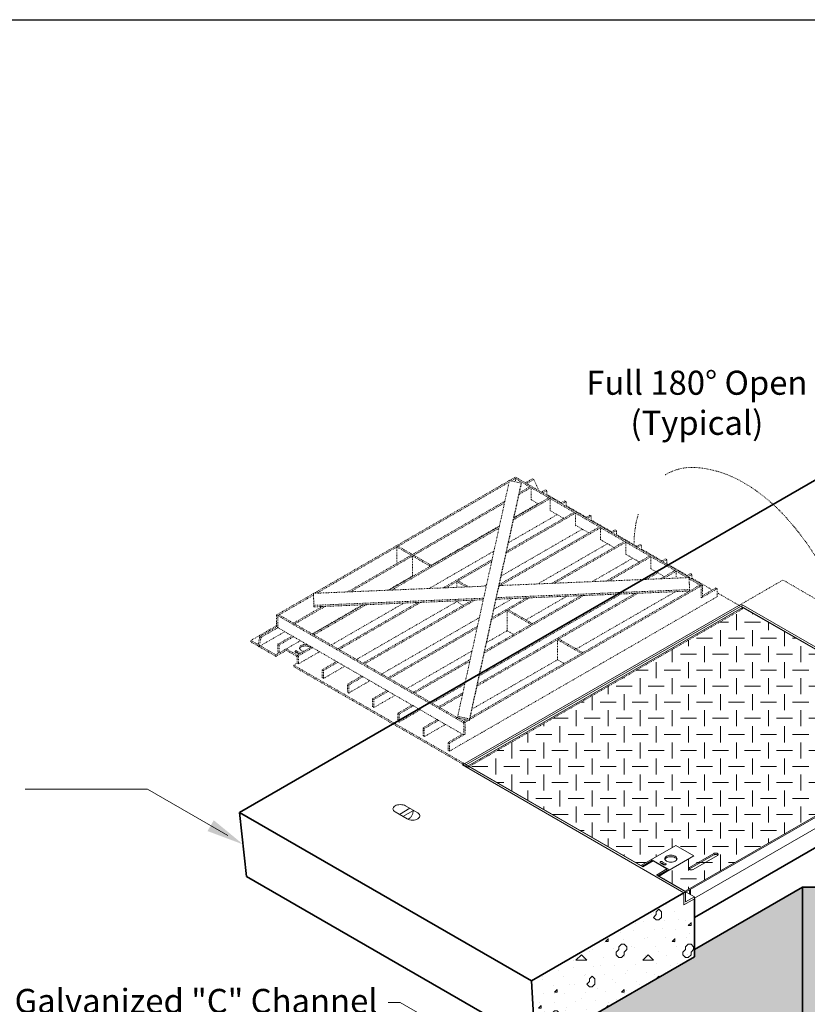
# Model space of a CAD drawing. Units: inches. Extents: x -204 to 664, y -26 to 502.
# Drawn here: x -116 to -18, y 379 to 502 of the extents above; entities that cross this region are included whole.
import ezdxf

# ---------------------------------------------------------------- set-up
doc = ezdxf.new("R2010")
doc.units = ezdxf.units.IN
doc.header["$LTSCALE"] = 0.5
doc.header["$MEASUREMENT"] = 0
doc.linetypes.add('HIDDEN2', pattern=[0.1875, 0.125, -0.0625])
for name, color, linetype, lineweight in [('Arrow', 7, 'Continuous', 9), ('Concrete-Hatching', 8, 'Continuous', 13), ('Concrete-Thick', 1, 'Continuous', 35), ('Covers-Hatching', 140, 'Continuous', 13), ('Covers-Hidden', 132, 'HIDDEN2', 15), ('Covers-Lt', 156, 'Continuous', 15), ('Dimensions-Text', 7, 'Continuous', 15), ('Embeds-Lt', 143, 'Continuous', 15)]:
    doc.layers.add(name, color=color, linetype=linetype, lineweight=lineweight)
doc.styles.add('OLDCASTLE', font='simplex.shx')

# ---------------------------------------------------------------- blocks, each defined once
blk = doc.blocks.new('CB')
at = {"layer": 'Defpoints'}
blk.add_lwpolyline([(4.25, -0.5391), (-4.25, -0.5391), (-4.25, 10.4609), (4.25, 10.4609)], close=True, dxfattribs=at)
blk = doc.blocks.new('ISOBURKE')
for p, q in [((0.11, -0.81), (-1.41, 0.06)), ((-0.87, -0.25), (0.43, 0.5)), ((-0.43, -0.5), (0.87, 0.25)), ((-0.11, 0.81), (1.41, -0.06))]:
    blk.add_line(p, q)
at = {"flags": 128}
for points in [[(-0.76, 0.97, 0.058752), (-1.13, 0.92, 0.072341), (-1.41, 0.81, 0.106617), (-1.62, 0.62, 0.156851), (-1.68, 0.44, 0.156851), (-1.62, 0.25, 0.106617), (-1.41, 0.06, 0.072341)], [(-0.11, 0.81, 0.072341), (-0.39, 0.92, 0.058752), (-0.76, 0.97, 0.058752)], [(0.11, -0.81, 0.072341), (0.39, -0.92, 0.058752), (0.76, -0.97, 0.058752), (1.13, -0.92, 0.072341), (1.41, -0.81, 0.106617), (1.62, -0.62, 0.156851), (1.68, -0.44, 0.156851), (1.62, -0.25, 0.106617), (1.41, -0.06, 0.072341)]]:
    blk.add_lwpolyline(points, format="xyb", dxfattribs=at)
blk.add_lwpolyline([(0.22, -0.87, 0.070127), (0.45, -0.69, 0.058752), (0.68, -0.39, 0.058752), (0.82, -0.05, 0.072341), (0.87, 0.25, 0.106617)], format="xyb")
blk = doc.blocks.new('*X6')
at = {"color": 0}
for p, q in [((133.57, 321.03), (133.57, 321.03)), ((131.64, 319.87), (131.64, 319.87)), ((129.71, 318.72), (129.71, 318.72)), ((130, 318.33), (130.33, 318.67)), ((130, 318.33), (130.33, 318)), ((130.01, 318.9), (130.01, 318.9)), ((130.33, 319), (130.67, 319.33)), ((130.33, 318.67), (130.33, 319)), ((130.67, 319.33), (131, 319)), ((130.67, 318), (131, 318.33)), ((131, 318.33), (131, 319)), ((132.61, 319), (132.61, 319)), ((135.01, 319.28), (135.01, 319.28)), ((127.78, 317.56), (127.78, 317.56)), ((128.77, 317.79), (128.77, 317.79)), ((130.33, 318), (130.67, 318)), ((131.15, 316.96), (131.15, 316.96)), ((131.37, 317.89), (131.37, 317.89)), ((133.08, 318.12), (133.08, 318.12)), ((133.97, 317.99), (133.97, 317.99)), ((134.33, 317.33), (134.67, 317.66)), ((134.33, 317.33), (134.67, 317.33)), ((134.67, 317.33), (134.67, 317.67)), ((125.85, 316.4), (125.85, 316.4)), ((127.53, 316.67), (127.53, 316.67)), ((129.22, 315.8), (129.22, 315.8)), ((130.13, 316.77), (130.13, 316.77)), ((131.49, 315.76), (131.49, 315.76)), ((132.73, 316.87), (132.73, 316.87)), ((134.09, 315.86), (134.09, 315.86)), ((134.52, 316.37), (134.52, 316.37)), ((123.69, 315.46), (123.69, 315.46)), ((123.92, 315.24), (123.92, 315.24)), ((124, 315.33), (124.33, 315.66)), ((124, 315.33), (124.33, 315.33)), ((124.33, 315.33), (124.33, 315.67)), ((125.67, 314.67), (126, 315)), ((125.67, 314.33), (125.67, 314.67)), ((126, 315), (126.33, 315)), ((126.29, 315.56), (126.29, 315.56)), ((126.33, 315), (126.67, 314.67)), ((126.67, 314.33), (126.67, 314.67)), ((127.29, 314.65), (127.29, 314.65)), ((127.65, 314.54), (127.65, 314.54)), ((128.89, 315.66), (128.89, 315.66)), ((130.25, 314.64), (130.25, 314.64)), ((132.33, 315.33), (132.67, 315.66)), ((132.33, 315.33), (132.67, 315.33)), ((132.59, 315.21), (132.59, 315.21)), ((132.67, 315.33), (132.67, 315.67)), ((132.86, 314.74), (132.86, 314.74)), ((134, 314.67), (134.33, 315)), ((134, 314.33), (134, 314.67)), ((134.33, 315), (134.67, 315)), ((134.67, 315), (135, 314.67)), ((135, 314.33), (135, 314.67)), ((120.33, 313), (121, 313.67)), ((121, 313.67), (121.67, 313)), ((121.21, 313.23), (121.21, 313.23)), ((122, 314.08), (122, 314.08)), ((122.45, 314.34), (122.45, 314.34)), ((123.81, 313.33), (123.81, 313.33)), ((125.05, 314.44), (125.05, 314.44)), ((125.33, 314), (125.67, 314.33)), ((125.33, 313.67), (125.33, 314)), ((125.33, 313.67), (125.67, 313.33)), ((125.36, 313.49), (125.36, 313.49)), ((125.67, 313.33), (126, 313.33)), ((126, 313.33), (126.33, 313.67)), ((126.33, 314), (126.67, 314.33)), ((126.33, 313.67), (126.33, 314)), ((126.33, 313.67), (126.33, 314)), ((126.41, 313.43), (126.41, 313.43)), ((128.67, 313), (129.33, 313.67)), ((129.02, 313.53), (129.02, 313.53)), ((129.33, 313.67), (130, 313)), ((130.66, 314.05), (130.66, 314.05)), ((131.62, 313.63), (131.62, 313.63)), ((133.67, 314), (134, 314.33)), ((133.67, 313.67), (133.67, 314)), ((133.67, 313.67), (134, 313.33)), ((134, 313.33), (134.33, 313.33)), ((134.03, 313.46), (134.03, 313.46)), ((134.22, 313.72), (134.22, 313.72)), ((134.33, 313.33), (134.67, 313.67)), ((134.67, 314), (135, 314.33)), ((134.67, 313.67), (134.67, 314)), ((134.67, 313.67), (134.67, 314)), ((119.97, 312.11), (119.97, 312.11)), ((120.07, 312.92), (120.07, 312.92)), ((120.33, 313), (121.67, 313)), ((122.57, 312.21), (122.57, 312.21)), ((123.44, 312.33), (123.44, 312.33)), ((125.18, 312.31), (125.18, 312.31)), ((127.78, 312.41), (127.78, 312.41)), ((128.67, 313), (130, 313)), ((128.73, 312.89), (128.73, 312.89)), ((130.38, 312.51), (130.38, 312.51)), ((132.1, 312.3), (132.1, 312.3)), ((132.98, 312.61), (132.98, 312.61)), ((116.13, 310.9), (116.13, 310.9)), ((118.14, 311.76), (118.14, 311.76)), ((118.73, 311), (118.73, 311)), ((121.34, 311.1), (121.34, 311.1)), ((121.51, 311.17), (121.51, 311.17)), ((122, 310.67), (122.33, 311)), ((122.33, 311), (122.67, 310.67)), ((123.94, 311.2), (123.94, 311.2)), ((126.54, 311.3), (126.54, 311.3)), ((126.81, 311.74), (126.81, 311.74)), ((129.14, 311.39), (129.14, 311.39)), ((130.18, 311.14), (130.18, 311.14)), ((130.33, 310.67), (130.67, 311)), ((130.67, 311), (130.76, 310.9)), ((131.74, 311.49), (131.74, 311.49)), ((114.89, 309.78), (114.89, 309.78)), ((116.21, 310.6), (116.21, 310.6)), ((117.5, 309.88), (117.5, 309.88)), ((119.58, 310.01), (119.58, 310.01)), ((120.1, 309.98), (120.1, 309.98)), ((121.67, 310), (122, 310.33)), ((121.67, 310), (122, 309.67)), ((122, 310.33), (122, 310.67)), ((122, 309.67), (122.33, 309.67)), ((122.33, 309.67), (122.67, 310)), ((122.67, 310), (122.67, 310.67)), ((122.7, 310.08), (122.7, 310.08)), ((124.88, 310.58), (124.88, 310.58)), ((125.3, 310.18), (125.3, 310.18)), ((127.9, 310.28), (127.9, 310.28)), ((128.25, 309.98), (128.25, 309.98)), ((130.33, 310.65), (130.33, 310.67)), ((116.26, 308.77), (116.26, 308.77)), ((117.65, 308.85), (117.65, 308.85)), ((117.67, 309), (118, 309.33)), ((117.67, 309), (118, 309)), ((118, 309), (118, 309.33)), ((118.86, 308.87), (118.86, 308.87)), ((121.46, 308.96), (121.46, 308.96)), ((122.95, 309.42), (122.95, 309.42)), ((124.06, 309.06), (124.06, 309.06)), ((126, 309), (126.33, 309.33)), ((126, 309), (126.33, 309)), ((126.32, 308.83), (126.32, 308.83)), ((126.33, 309), (126.33, 309.33)), ((126.66, 309.16), (126.66, 309.16)), ((115.02, 307.65), (115.02, 307.65)), ((115.67, 307), (116, 307.33)), ((115.72, 307.69), (115.72, 307.69)), ((116, 307), (116, 307.33)), ((117.62, 307.75), (117.62, 307.75)), ((119.09, 307.1), (119.09, 307.1)), ((120.22, 307.85), (120.22, 307.85)), ((121.02, 308.26), (121.02, 308.26)), ((122.82, 307.95), (122.82, 307.95)), ((124, 307), (124.33, 307.33)), ((124.33, 307.19), (124.33, 307.33)), ((124.39, 307.67), (124.39, 307.67)), ((125.42, 308.05), (125.42, 308.05)), ((115.67, 307), (116, 307)), ((116.38, 306.63), (116.38, 306.63)), ((117, 305.67), (117.33, 306)), ((117.16, 305.94), (117.16, 305.94)), ((117.33, 306.33), (117.67, 306.67)), ((117.33, 306), (117.33, 306.33)), ((117.67, 306.67), (118, 306.67)), ((118, 306.67), (118.33, 306.33)), ((118, 305.67), (118.33, 306)), ((118.33, 306), (118.33, 306.33)), ((118.98, 306.73), (118.98, 306.73)), ((121.58, 306.83), (121.58, 306.83)), ((122.46, 306.51), (122.46, 306.51)), ((124, 307), (124.01, 307)), ((115.14, 305.52), (115.14, 305.52)), ((115.23, 304.78), (115.23, 304.78)), ((117, 305.33), (117, 305.67)), ((117, 305.33), (117.33, 305)), ((117.33, 305), (117.67, 305)), ((117.67, 305), (118, 305.33)), ((117.74, 305.62), (117.74, 305.62)), ((118, 305.33), (118, 305.67)), ((118, 305.33), (118, 305.67)), ((120.35, 305.72), (120.35, 305.72)), ((120.53, 305.35), (120.53, 305.35)), ((120.84, 305.17), (121, 305.33)), ((121, 305.33), (121.04, 305.29)), ((116.51, 304.5), (116.51, 304.5)), ((119.11, 304.6), (119.11, 304.6)), ((115.27, 303.39), (115.27, 303.39))]:
    blk.add_line(p, q, dxfattribs=at)
blk = doc.blocks.new('A$C03032B97')
at = {"layer": 'Arrow'}
blk.add_solid([(-0.82, -4.92), (0.82, -4.92), (0, 0)], dxfattribs=at)
blk = doc.blocks.new('*U38')
at = {"layer": 'Arrow', "rotation": 239.9999999999985}
blk.add_blockref('A$C03032B97', (0, 0), dxfattribs=at)

msp = doc.modelspace()

# ---------------------------------------------------------------- hatches: boundary and pattern name
at = {"layer": 'Concrete-Hatching'}
h = msp.add_hatch(color=256, dxfattribs=at)
h.set_gradient(color1=(177, 179, 180), one_color=1, tint=1, name='HEMISPHERICAL')
h.paths.add_polyline_path([(-18.77525, 393.93068), (-32.25162, 386.1501), (-32.25162, 385.24466), (-48.22011, 376.02525), (-48.86963, 376.40025), (-52.11738, 374.52516), (-52.25199, 374.60288), (-79.39703, 358.93068), (-79.39703, 355.93068), (-49.08614, 338.43068), (-48.79746, 319.59671), (-18.77525, 336.93004)])
h.paths.add_polyline_path([(-13.5791, 393.93068), (-18.77525, 393.93068), (-18.77525, 336.93004), (-13.5791, 336.93004)])
h.paths.add_polyline_path([(19.89764, 374.60288), (19.76303, 374.52516), (16.51528, 376.40025), (15.86577, 376.02525), (10.13191, 379.33569), (10.13191, 380.24113), (-13.5791, 393.93068), (-13.5791, 336.93004), (16.44311, 319.59671), (16.73179, 338.43068), (47.04268, 355.93068), (47.04268, 358.93068)])
h.paths.add_polyline_path([(-18.77525, 328.93004), (-18.77525, 336.93004), (-48.79746, 319.59671), (-48.67591, 311.66689)])
h.paths.add_polyline_path([(-13.5791, 336.93004), (-18.77525, 336.93004), (-18.77525, 328.93004), (-13.5791, 328.93004)])
h.paths.add_polyline_path([(-13.5791, 336.93004), (-13.5791, 328.93004), (16.32156, 311.66689), (16.44311, 319.59671)])
h.paths.add_polyline_path([(-13.5791, 328.93004), (-18.77525, 328.93004), (-48.67591, 311.66689), (-48.22011, 281.93004), (-44.66239, 279.87599), (-22.45534, 291.97647), (-22.46477, 291.99204, -0.124150146), (-25.05176, 294.17734, -0.15685122), (-25.66737, 296.09147, -0.15685122), (-25.05176, 298.00559, -0.106617054), (-22.88775, 299.96582, -0.072341084), (-19.98775, 301.12132, -0.058751868), (-16.17717, 301.57063, -0.058751868), (-12.3666, 301.12132, -0.072341084), (-9.46659, 299.96582, -0.106617054), (-7.30259, 298.00559, -0.15685122), (-6.68698, 296.09147, -0.15685122), (-7.30259, 294.17734, -0.124150154), (-9.88958, 291.99204), (12.30804, 279.87599), (15.86577, 281.93004), (16.32156, 311.66689)])
h.paths.add_polyline_path([(-10.53647, 298.84821, 0.072341084), (-12.97412, 299.81949, 0.058751868), (-16.17717, 300.19716, 0.058751868), (-19.38022, 299.81949, 0.072341084), (-21.81788, 298.84821, 0.106617054), (-23.63687, 297.2005, 0.15685122), (-24.15433, 295.59155, 0.15685122), (-23.63687, 293.9826, 0.003466436), (-23.14574, 293.42702, -0.017375938), (-23.04782, 293.57403, -0.106617054), (-21.37246, 295.09163, -0.072341084), (-19.1273, 295.98621, -0.058751868), (-16.17717, 296.33407, -0.058751868), (-13.22705, 295.98621, -0.072341084), (-10.98189, 295.09163, -0.106617054), (-9.30653, 293.57403, -0.017669315), (-9.20705, 293.42448, 0.006380395), (-8.71748, 293.9826, 0.15685122), (-8.20001, 295.59155, 0.15685122), (-8.71748, 297.2005, 0.106617054)], flags=16)
h.paths.add_polyline_path([(-12.3666, 301.12132, 0.058751868), (-16.17717, 301.57063, 0.058751868), (-19.98775, 301.12132, 0.072341084), (-22.88775, 299.96582, 0.106617054), (-25.05176, 298.00559, 0.15685122), (-25.66737, 296.09147, 0.15685122), (-25.05176, 294.17734, 0.124969179), (-22.44468, 291.98227), (-22.45534, 291.97647), (-22.20575, 291.56437), (-21.68705, 291.86384, -0.013462519), (-23.63687, 293.9826, -0.15685122), (-24.15433, 295.59155, -0.15685122), (-23.63687, 297.2005, -0.106617054), (-21.81788, 298.84821, -0.072341084), (-19.38022, 299.81949, -0.058751868), (-16.17717, 300.19716, -0.058751868), (-12.97412, 299.81949, -0.072341084), (-10.53647, 298.84821, -0.106617054), (-8.71748, 297.2005, -0.15685122), (-8.20001, 295.59155, -0.15685122), (-8.71748, 293.9826, -0.02423645), (-10.65058, 291.93141), (-10.10608, 291.61704), (-9.88958, 291.99204, 0.124150154), (-7.30259, 294.17734, 0.15685122), (-6.68698, 296.09147, 0.15685122), (-7.30259, 298.00559, 0.106617054), (-9.46659, 299.96582, 0.072341084)], flags=17)
h.paths.add_polyline_path([(-10.98189, 295.09163, 0.072341084), (-13.22705, 295.98621, 0.058751868), (-16.17717, 296.33407, 0.058751868), (-19.1273, 295.98621, 0.072341084), (-21.37246, 295.09163, 0.106617054), (-23.04782, 293.57403, 0.017375938), (-23.14574, 293.42702, 0.009995617), (-21.68705, 291.86384), (-21.37246, 290.59263), (-16.17717, 293.59213), (-10.98189, 290.59263), (-10.65058, 291.93141, 0.017853294), (-9.20705, 293.42448, 0.017669315), (-9.30653, 293.57403, 0.106617054)], flags=17)
at = {"layer": 'Covers-Hatching'}
h = msp.add_hatch(dxfattribs=at)
h.set_pattern_fill('DIA-PL', color=256, scale=2, style=0, pattern_type=2)
h.set_pattern_definition([(0, (0, 1), (2, 2), [2, -2]), (90, (1, 2), (-2, 2), [2, -2])])
h.paths.add_polyline_path([(-26.24323, 428.83801), (-26.24323, 428.65049), (-57.88201, 410.38383), (-60.29078, 408.99313), (-38.90957, 396.64868), (-37.61046, 397.39872), (-34.57934, 399.14874), (-32.30589, 397.83616), (-35.39114, 396.05489), (-36.63612, 395.3361), (-33.38834, 393.461), (0.8216, 413.21212)])
h.paths.add_polyline_path([(-32.91687, 396.2119, 0.040503341), (-32.8935, 396.18433), (-32.89044, 396.1861, -0.087820707)], flags=16)
h.paths.add_polyline_path([(-29.34085, 397.93, 140.654540369), (-29.3363, 397.92557), (-29.38275, 397.89875, 0.058692352)], flags=16)
h.paths.add_polyline_path([(6.55935, 409.89943), (5.26024, 409.14939), (2.22912, 407.39937), (-0.04433, 408.71195), (2.98679, 410.46196), (4.2859, 411.212), (1.03812, 413.08711), (-16.06685, 403.21155), (10.99798, 387.58566), (28.10295, 397.46122)])
h.paths.add_polyline_path([(-3.03729, 408.46259, 0.040503341), (-3.01392, 408.43503), (-3.01086, 408.4368, -0.087820707)], flags=17)
h.paths.add_polyline_path([(0.49683, 410.14944, 0.058692352), (0.53873, 410.1807, 140.654540368), (0.54328, 410.17626)], flags=17)

# ---------------------------------------------------------------- linework, layer by layer
at = {"layer": 'Concrete-Thick'}
for p, q in [((-88.92331, 403.27525), (-16.17717, 445.27525)), ((-52.55024, 382.27525), (-88.92331, 403.27525)), ((-88.05759, 395.27525), (-88.92331, 403.27525)), ((-32.25162, 390.1501), (-16.17717, 399.43068)), ((-52.11738, 374.52516), (-88.05759, 395.27525)), ((-52.55024, 382.27525), (-33.5528, 393.24343)), ((-32.25162, 386.1501), (-18.77525, 393.93068)), ((-18.77525, 393.93068), (-18.77525, 328.93004)), ((-13.5791, 393.93068), (-18.77525, 393.93068)), ((-32.25162, 392.49219), (-32.25162, 390.1501)), ((-32.25162, 390.1501), (-32.25162, 385.24466)), ((-48.22011, 376.02525), (-32.25162, 385.24466)), ((-52.11738, 374.52516), (-52.55024, 382.27525))]:
    msp.add_line(p, q, dxfattribs=at)
at = {"layer": 'Covers-Hidden'}
for p, q in [((-79.6668, 430.58949), (-54.55304, 445.08893)), ((-55.30125, 444.65388), (-61.74542, 415.24068)), ((-55.30125, 444.65388), (-53.83394, 444.342)), ((-54.39065, 444.99517), (-55.06775, 444.60425)), ((-54.55304, 445.08893), (-50.06028, 442.49503)), ((-54.55304, 444.90142), (-50.22267, 442.40128)), ((-54.55304, 444.90142), (-54.55304, 444.49485)), ((-52.41492, 444.88579), (-53.30806, 444.37014)), ((-52.25253, 444.79204), (-53.14567, 444.27638)), ((-52.41492, 444.88579), (-52.25253, 444.79204)), ((-51.6571, 443.41696), (-52.25253, 444.79204)), ((-55.34751, 444.44273), (-79.31656, 430.60419)), ((-53.83394, 444.342), (-60.27812, 414.9288)), ((-53.83394, 444.15449), (-60.27812, 414.74128)), ((-52.60437, 443.77635), (-54.10684, 442.9089)), ((-52.76676, 443.87011), (-54.05981, 443.12357)), ((-53.83394, 444.342), (-53.83394, 444.15449)), ((-52.60437, 443.77635), (-52.60437, 442.27627)), ((-50.79103, 443.51071), (-51.30526, 443.21382)), ((-50.62864, 443.41696), (-51.14287, 443.12007)), ((-50.62864, 443.41696), (-50.79103, 443.51071)), ((-50.62864, 442.82317), (-50.62864, 443.41696)), ((-55.86485, 442.08143), (-75.46385, 430.76594)), ((-50.22267, 442.40128), (-54.79663, 439.7605)), ((-50.38506, 442.49503), (-54.7496, 439.97516)), ((-52.60437, 442.27627), (-51.68417, 441.74499)), ((-48.84236, 441.88562), (-50.62864, 442.91693)), ((-50.22267, 442.40128), (-33.14674, 432.54249)), ((-50.22267, 442.40128), (-50.22267, 440.90119)), ((-50.06028, 442.49503), (-31.22316, 431.61941)), ((-48.40932, 442.13564), (-48.92355, 441.83874)), ((-48.24693, 442.04188), (-48.76117, 441.74499)), ((-48.24693, 442.04188), (-48.40932, 442.13564)), ((-48.24693, 441.4481), (-48.24693, 442.04188)), ((-55.91188, 441.86676), (-75.11361, 430.78064)), ((-54.73392, 440.04672), (-51.7383, 441.77624)), ((-52.55024, 441.24496), (-52.60437, 441.27621)), ((-48.54465, 439.93239), (-50.22267, 440.90119)), ((-45.70284, 440.07302), (-48.24693, 441.54185)), ((-47.08315, 440.58867), (-55.70589, 435.61033)), ((-47.24553, 440.68243), (-55.65886, 435.82499)), ((-55.42371, 436.89831), (-49.35659, 440.40116)), ((-47.08315, 440.58867), (-47.08315, 439.08859)), ((-45.2698, 440.32303), (-45.78403, 440.02614)), ((-45.10741, 440.22928), (-45.62165, 439.93239)), ((-45.10741, 440.22928), (-45.2698, 440.32303)), ((-45.10741, 439.63549), (-45.10741, 440.22928)), ((-42.56332, 438.26042), (-45.10741, 439.72925)), ((-56.55464, 438.93302), (-70.32691, 430.9816)), ((-56.60167, 438.71836), (-69.97666, 430.9963)), ((-65.05419, 434.0883), (-56.53896, 439.00457)), ((-43.94363, 438.77607), (-56.61516, 431.46016)), ((-44.10601, 438.86982), (-56.56813, 431.67482)), ((-56.33297, 432.74814), (-46.21707, 438.58856)), ((-45.40513, 438.11978), (-47.08315, 439.08859)), ((-43.94363, 438.77607), (-43.94363, 437.27598)), ((-42.13028, 438.51043), (-42.64451, 438.21354)), ((-41.96789, 438.41667), (-42.48212, 438.11978)), ((-41.96789, 438.41667), (-42.13028, 438.51043)), ((-41.96789, 437.82289), (-41.96789, 438.41667)), ((-42.26561, 436.30718), (-43.94363, 437.27598)), ((-39.4238, 436.44781), (-41.96789, 437.91665)), ((-69.16805, 436.46344), (-69.33044, 436.36968)), ((-69.33044, 436.36968), (-67.54416, 435.33837)), ((-69.33044, 436.36968), (-69.33044, 434.30707)), ((-67.38177, 435.43213), (-69.16805, 436.46344)), ((-51.76387, 431.76091), (-43.07755, 436.77596)), ((-40.96649, 437.05722), (-50.01264, 431.83442)), ((-40.80411, 436.96347), (-49.6624, 431.84913)), ((-40.80411, 436.96347), (-40.80411, 435.46338)), ((-38.99076, 436.69783), (-39.50499, 436.40093)), ((-38.82837, 436.60407), (-39.3426, 436.30718)), ((-38.82837, 436.60407), (-38.99076, 436.69783)), ((-38.82837, 436.01029), (-38.82837, 436.60407)), ((-36.28428, 434.63521), (-38.82837, 436.10404)), ((-67.21938, 435.33837), (-67.38177, 435.24462)), ((-67.38177, 435.24462), (-65.16245, 433.9633)), ((-67.38177, 435.24462), (-67.38177, 432.74448)), ((-65.00006, 434.05705), (-67.21938, 435.33837)), ((-65.30672, 431.19235), (-57.22875, 435.85617)), ((-57.4639, 434.78285), (-63.55549, 431.26587)), ((-44.99245, 432.04518), (-39.93803, 434.96335)), ((-37.82697, 435.24462), (-43.24122, 432.1187)), ((-37.66458, 435.15086), (-42.89098, 432.13341)), ((-39.12609, 434.49458), (-40.80411, 435.46338)), ((-37.66458, 435.15086), (-37.66458, 433.65078)), ((-35.85124, 434.88522), (-36.36547, 434.58833)), ((-35.68885, 434.79147), (-36.20308, 434.49458)), ((-35.68885, 434.79147), (-35.85124, 434.88522)), ((-35.68885, 434.19768), (-35.68885, 434.79147)), ((-57.51093, 434.56819), (-63.20524, 431.28058)), ((-35.98657, 432.68197), (-37.66458, 433.65078)), ((-33.14476, 432.82261), (-35.68885, 434.29144)), ((-70.44366, 430.97669), (-67.38177, 432.74448)), ((-67.38177, 432.74448), (-67.32764, 432.71323)), ((-56.59369, 431.55814), (-32.9002, 432.55284)), ((-38.22103, 432.32946), (-36.79851, 433.15075)), ((-34.68745, 433.43202), (-36.4698, 432.40298)), ((-34.52506, 433.33826), (-36.11955, 432.41768)), ((-34.52506, 433.33826), (-34.52506, 432.48462)), ((-32.71172, 433.07262), (-33.22595, 432.77573)), ((-32.54933, 432.97887), (-33.06356, 432.68197)), ((-32.9002, 432.55284), (-32.84785, 431.05367)), ((-32.9002, 432.36533), (-32.9002, 432.55284)), ((-32.9002, 432.40014), (-31.38554, 431.52566)), ((-32.9002, 432.36533), (-32.84785, 430.86615)), ((-32.54933, 432.97887), (-32.71172, 433.07262)), ((-32.54933, 432.38508), (-32.54933, 432.97887)), ((-30.00524, 431.01), (-32.54933, 432.47884)), ((-21.20946, 432.24428), (34.00279, 400.36747)), ((-79.72155, 430.58719), (-58.18505, 431.49133)), ((-61.86054, 432.05694), (-60.69815, 431.38583)), ((-61.86054, 432.05694), (-61.86054, 431.33703)), ((-60.39538, 431.39854), (-61.69815, 432.15069)), ((-31.38554, 431.52566), (-60.25222, 414.85947)), ((-31.54793, 431.61941), (-60.20519, 415.07414)), ((-58.5353, 431.47663), (-58.13801, 431.706)), ((-56.92568, 430.04283), (-32.85438, 431.05339)), ((-32.84785, 430.86615), (-32.84785, 431.05367)), ((-31.38554, 431.52566), (-31.22316, 431.61941)), ((-31.38554, 430.02557), (-31.38554, 431.52566)), ((-31.38554, 431.52566), (-31.38554, 430.02557)), ((-29.40981, 431.16626), (-31.38554, 430.02557)), ((-31.22316, 431.61941), (-31.22316, 430.11933)), ((-29.5722, 431.26002), (-31.22316, 430.30684)), ((-29.40981, 431.16626), (-29.5722, 431.26002)), ((-29.40981, 430.16621), (-29.40981, 431.16626)), ((-84.32435, 427.90045), (-79.72155, 430.55788)), ((-79.72055, 430.37095), (-84.16196, 427.8067)), ((-79.72155, 430.39968), (-79.72155, 430.58719)), ((-79.72155, 430.58719), (-79.6692, 429.08802)), ((-79.72155, 430.39968), (-79.6692, 428.90051)), ((-79.6692, 429.08802), (-58.51704, 429.97603)), ((-79.6692, 428.90051), (-58.5585, 429.78677)), ((-39.27417, 430.59637), (-59.34296, 419.00964)), ((-39.62441, 430.58166), (-59.29593, 419.22431)), ((-59.06077, 420.29763), (-41.37564, 430.50814)), ((-58.66689, 413.27462), (-29.40981, 430.16621)), ((-46.04559, 430.31209), (-58.43369, 423.15982)), ((-46.39583, 430.29739), (-58.38666, 423.37448)), ((-52.81701, 430.02781), (-57.52442, 427.30999)), ((-53.16726, 430.01311), (-57.47739, 427.52465)), ((-57.24224, 428.59797), (-54.91849, 429.93959)), ((-56.96715, 429.85358), (-32.84785, 430.86615)), ((-53.25393, 427.27542), (-48.14706, 430.22387)), ((-46.97489, 423.65021), (-34.60422, 430.79242)), ((-31.22316, 430.11933), (-31.38554, 430.02557)), ((-31.38554, 430.02557), (-31.38554, 430.02557)), ((-26.24323, 428.83801), (-29.40981, 430.66623)), ((-78.61846, 428.94462), (-82.2133, 426.86914)), ((-78.26822, 428.95932), (-82.05091, 426.77539)), ((-79.88572, 425.52532), (-73.59827, 429.15538)), ((-73.48152, 429.16028), (-79.83159, 425.49407)), ((-73.13128, 429.17498), (-79.6692, 425.40031)), ((-79.6692, 428.90051), (-79.6692, 429.08802)), ((-77.50402, 424.15024), (-68.46133, 429.37104)), ((-66.7101, 429.44456), (-76.69207, 423.68146)), ((-66.35985, 429.45926), (-76.52968, 423.58771)), ((-74.36449, 422.33764), (-61.86054, 429.5568)), ((-59.93868, 429.72883), (-73.55255, 421.86886)), ((-59.58843, 429.74354), (-73.39016, 421.7751)), ((-61.86054, 429.64815), (-61.86054, 429.5568)), ((-61.86054, 429.5568), (-61.0486, 429.08802)), ((-57.88201, 410.38383), (-26.24323, 428.65049)), ((-26.24323, 428.65049), (-26.24323, 428.83801)), ((-84.32435, 427.90045), (-82.37568, 426.77539)), ((-84.32435, 427.90045), (-84.32435, 426.40037)), ((-84.16196, 427.8067), (-84.16196, 426.30661)), ((-83.99957, 427.90045), (-82.2133, 426.86914)), ((-71.22497, 420.52503), (-59.04728, 427.55583)), ((-55.5815, 428.43173), (-55.5815, 425.93159)), ((-55.5815, 428.43173), (-52.60437, 426.71288)), ((-52.44198, 426.80664), (-55.41911, 428.52549)), ((-84.32435, 426.55663), (-87.518, 424.71277)), ((-86.42188, 425.18936), (-84.32435, 426.40037)), ((-86.25949, 425.09561), (-84.16196, 426.30661)), ((-84.16196, 426.30661), (-84.32435, 426.40037)), ((-84.16196, 426.30661), (-82.37568, 425.2753)), ((-82.37568, 426.77539), (-82.2133, 426.68163)), ((-82.2133, 426.86914), (-79.83159, 425.49407)), ((-82.2133, 426.68163), (-79.83159, 425.30655)), ((-59.28244, 426.48251), (-70.41303, 420.05626)), ((-59.32947, 426.26784), (-70.25064, 419.9625)), ((-86.6384, 424.0643), (-86.42188, 425.18936)), ((-86.47601, 423.97054), (-83.29589, 425.80658)), ((-86.25949, 425.09561), (-86.47601, 423.97054)), ((-86.42188, 425.18936), (-86.25949, 425.09561)), ((-82.37568, 425.2753), (-84.14843, 424.25181)), ((-82.2133, 425.18155), (-83.98604, 424.15805)), ((-82.2133, 425.18155), (-82.37568, 425.2753)), ((-60.99447, 412.93085), (-82.2133, 425.18155)), ((-79.83159, 425.49407), (-76.69207, 423.68146)), ((-79.83159, 425.30655), (-60.99447, 414.43094)), ((-58.1515, 424.4478), (-55.5815, 425.93159)), ((-55.5815, 425.93159), (-54.76956, 425.46281)), ((-46.16294, 423.18143), (-49.14007, 424.90028)), ((-87.518, 424.71277), (-86.61404, 424.19087)), ((-87.518, 424.52526), (-87.518, 424.71277)), ((-84.40555, 422.72828), (-87.518, 424.52526)), ((-86.47601, 423.97054), (-86.6384, 424.0643)), ((-86.35421, 424.04086), (-84.40555, 422.91579)), ((-84.40555, 422.91579), (-81.34722, 424.68152)), ((-83.10643, 423.66584), (-84.40555, 422.91579)), ((-84.14843, 424.25181), (-83.98604, 424.15805)), ((-84.14843, 423.25175), (-84.14843, 424.25181)), ((-83.98604, 424.15805), (-83.98604, 423.158)), ((-81.75319, 422.88454), (-83.10643, 423.66584)), ((-83.10643, 423.66584), (-83.10643, 423.47833)), ((-79.99398, 423.90023), (-81.76673, 422.87673)), ((-79.83159, 423.80647), (-81.60434, 422.78297)), ((-79.83159, 423.80647), (-79.99398, 423.90023)), ((-76.69207, 423.68146), (-73.55255, 421.86886)), ((-49.30246, 424.80653), (-46.32533, 423.08768)), ((-49.30246, 424.80653), (-49.30246, 422.30638)), ((-83.10643, 423.47833), (-84.40555, 422.72828)), ((-84.40555, 422.91579), (-84.40555, 422.72828)), ((-83.98604, 423.158), (-84.14843, 423.25175)), ((-83.10643, 423.47833), (-81.76673, 422.70484)), ((-81.99678, 423.27519), (-81.53667, 423.00955)), ((-81.32016, 423.13456), (-81.78026, 423.4002)), ((-81.48255, 423.0408), (-81.78026, 423.21269)), ((-81.76673, 422.87673), (-81.60434, 422.78297)), ((-81.76673, 421.87667), (-81.76673, 422.87673)), ((-81.60434, 421.78292), (-78.96552, 423.30644)), ((-81.60434, 422.78297), (-81.60434, 421.78292)), ((-68.08545, 418.71243), (-59.95655, 423.40566)), ((-82.18623, 421.63447), (-81.76673, 421.87667)), ((-82.18623, 421.63447), (-60.45317, 409.08688)), ((-82.18623, 421.63447), (-82.18623, 421.44696)), ((-60.45317, 408.89937), (-82.18623, 421.44696)), ((-81.60434, 421.78292), (-81.76673, 421.87667)), ((-76.85446, 422.08762), (-78.62721, 421.06413)), ((-76.69207, 421.99387), (-78.46482, 420.97037)), ((-78.46482, 419.97031), (-75.826, 421.49384)), ((-76.69207, 421.99387), (-76.85446, 422.08762)), ((-73.55255, 421.86886), (-70.41303, 420.05626)), ((-60.1917, 422.33234), (-67.27351, 418.24365)), ((-60.23873, 422.11767), (-67.11112, 418.1499)), ((-59.97004, 416.14746), (-49.30246, 422.30638)), ((-49.30246, 422.30638), (-48.49052, 421.83761)), ((-78.62721, 420.06407), (-78.62721, 421.06413)), ((-78.62721, 421.06413), (-78.46482, 420.97037)), ((-78.46482, 419.97031), (-78.62721, 420.06407)), ((-78.46482, 420.97037), (-78.46482, 419.97031)), ((-73.71494, 420.27502), (-75.48769, 419.25152)), ((-73.55255, 420.18126), (-75.3253, 419.15777)), ((-73.55255, 420.18126), (-73.71494, 420.27502)), ((-70.41303, 420.05626), (-67.27351, 418.24365)), ((-75.48769, 419.25152), (-75.3253, 419.15777)), ((-75.48769, 418.25147), (-75.48769, 419.25152)), ((-75.3253, 418.15771), (-72.68648, 419.68124)), ((-75.3253, 419.15777), (-75.3253, 418.15771)), ((-64.94593, 416.89983), (-60.86581, 419.25549)), ((-75.3253, 418.15771), (-75.48769, 418.25147)), ((-70.57542, 418.46242), (-72.34816, 417.43892)), ((-70.41303, 418.36866), (-72.18578, 417.34517)), ((-72.18578, 416.34511), (-69.54695, 417.86863)), ((-70.57542, 418.46242), (-70.41303, 418.36866)), ((-67.27351, 418.24365), (-64.13399, 416.43105)), ((-61.10097, 418.18217), (-64.13399, 416.43105)), ((-61.148, 417.9675), (-63.9716, 416.3373)), ((-72.34816, 417.43892), (-72.18578, 417.34517)), ((-72.34816, 416.43886), (-72.34816, 417.43892)), ((-72.18578, 416.34511), (-72.34816, 416.43886)), ((-72.18578, 417.34517), (-72.18578, 416.34511)), ((-67.4359, 416.64981), (-69.20864, 415.62632)), ((-67.27351, 416.55606), (-69.04626, 415.53256)), ((-67.4359, 416.64981), (-67.27351, 416.55606)), ((-64.13399, 416.43105), (-60.99447, 414.61845)), ((-69.20864, 414.62626), (-69.20864, 415.62632)), ((-69.20864, 415.62632), (-69.04626, 415.53256)), ((-69.04626, 414.53251), (-66.40743, 416.05603)), ((-69.04626, 415.53256), (-69.04626, 414.53251)), ((-61.80641, 415.08722), (-61.74542, 415.12244)), ((-61.74542, 415.24068), (-60.27812, 414.9288)), ((-61.74542, 415.05317), (-61.74542, 415.24068)), ((-61.74542, 415.05317), (-60.27812, 414.74128)), ((-69.04626, 414.53251), (-69.20864, 414.62626)), ((-64.29638, 414.83721), (-66.06912, 413.81372)), ((-66.06912, 413.81372), (-65.90674, 413.71996)), ((-66.06912, 412.81366), (-66.06912, 413.81372)), ((-64.13399, 414.74346), (-65.90674, 413.71996)), ((-65.90674, 412.7199), (-63.26791, 414.24343)), ((-64.29638, 414.83721), (-64.13399, 414.74346)), ((-60.6462, 414.81952), (-60.99447, 414.61845)), ((-60.99447, 414.61845), (-60.83208, 414.52469)), ((-60.99447, 414.43094), (-60.83208, 414.52469)), ((-60.99447, 412.93085), (-60.99447, 414.43094)), ((-60.40881, 414.76907), (-60.83208, 414.52469)), ((-60.83208, 414.52469), (-60.83208, 413.02461)), ((-60.27812, 414.74128), (-60.27812, 414.9288)), ((-65.90674, 412.7199), (-66.06912, 412.81366)), ((-65.90674, 413.71996), (-65.90674, 412.7199)), ((-61.15686, 413.02461), (-62.9296, 412.00111)), ((-62.76722, 410.9073), (-58.66689, 413.27462)), ((-60.99447, 412.93085), (-62.76722, 411.90736)), ((-61.15686, 413.02461), (-60.99447, 412.93085)), ((-60.83208, 413.02461), (-60.99447, 412.93085)), ((-62.9296, 411.00106), (-62.9296, 412.00111)), ((-62.9296, 412.00111), (-62.76722, 411.90736)), ((-62.76722, 411.90736), (-62.76722, 410.9073)), ((-62.76722, 410.9073), (-62.9296, 411.00106)), ((-60.45317, 408.89937), (-57.88201, 410.38383)), ((-60.45317, 409.08688), (-60.45317, 408.89937))]:
    msp.add_line(p, q, dxfattribs=at)
at = {"layer": 'Covers-Hidden', "ltscale": 0.5}
msp.add_line((-26.40562, 429.24428), (-21.20946, 432.24428), dxfattribs=at)
at = {"layer": 'Covers-Hidden', "flags": 128}
for points in [[(-12.71081, 421.02506, 0.072341084), (-13.61688, 427.25474, 0.058751868), (-16.67436, 434.36259, 0.058751868), (-21.3012, 440.56438, 0.072341084), (-26.24323, 444.46389, 0.106617054), (-31.84854, 446.26664, 0.15685122), (-35.81209, 445.41176, 0.002772757), (-35.87549, 445.37469, 0.106617054)], [(-39.24597, 440.46036, 0.06918855), (-39.77564, 436.65095, 0.072341084)], [(-80.69767, 424.21718, 0.058751868), (-81.00504, 424.18094, 0.072341084), (-81.23896, 424.08774, 0.106617054), (-81.41352, 423.92962, 0.15685122), (-81.46317, 423.77522, 0.15685122), (-81.41352, 423.62082, 0.106617054), (-81.23896, 423.4627, 0.072341084), (-81.00504, 423.36949, 0.012989355), (-80.93788, 423.35527, 0.042236107)], [(-80.69767, 424.02967, 0.058751868), (-81.00504, 423.99343, 0.072341084), (-81.23896, 423.90023, 0.106617054), (-81.41352, 423.74211, 0.065221915), (-81.44603, 423.68146, 0.15685122)], [(-80.52286, 424.20557, 0.03317865), (-80.69767, 424.21718, 0.058751868)], [(-80.0824, 423.84917, 0.04029157), (-80.15637, 423.90023, 0.072341084), (-80.39029, 423.99343, 0.058751868), (-80.69767, 424.02967, 0.058751868)], [(-81.88852, 423.42609, 0.058751868), (-81.94999, 423.41884, 0.072341084), (-81.99678, 423.4002, 0.106617054), (-82.03169, 423.36857, 0.15685122), (-82.04162, 423.33769, 0.15685122), (-82.03169, 423.30681, 0.106617054), (-81.99678, 423.27519, 0.072341084)], [(-81.88852, 423.23858, 0.03767271), (-81.92818, 423.23558, 0.072341084)], [(-81.78026, 423.4002, 0.072341084), (-81.82704, 423.41884, 0.058751868), (-81.88852, 423.42609, 0.058751868)], [(-81.78026, 423.21269, 0.072341084), (-81.82704, 423.23133, 0.058751868), (-81.88852, 423.23858, 0.058751868)]]:
    msp.add_lwpolyline(points, format="xyb", dxfattribs=at)
at = {"layer": 'Covers-Lt'}
for p, q in [((-61.15686, 409.18064), (-26.40562, 429.24428)), ((-60.94034, 409.05563), (-26.1891, 429.11927)), ((-26.24323, 428.83801), (-60.45317, 409.08688)), ((-26.40562, 429.24428), (28.80664, 397.36747)), ((-26.40562, 428.99426), (4.61068, 411.087)), ((0.8216, 413.21212), (-26.24323, 428.83801)), ((0.8216, 413.21212), (-33.38834, 393.461)), ((-33.33421, 393.30474), (0.8216, 413.02461)), ((-33.55073, 393.24223), (-61.15686, 409.18064)), ((-38.69305, 396.46117), (-60.72382, 409.18064)), ((-60.45317, 409.08688), (-38.90957, 396.64868)), ((-60.45317, 409.08688), (-60.45317, 409.02438)), ((-32.25162, 392.58595), (-15.11958, 402.47713)), ((-37.66458, 397.36747), (-34.57934, 399.14874)), ((-32.30589, 397.83616), (-34.57934, 399.14874)), ((-29.81578, 398.14876), (-32.84705, 396.39866)), ((-29.81578, 397.96125), (-32.84705, 396.21115)), ((-32.41401, 396.14865), (-29.38275, 397.89875)), ((-37.61046, 397.39872), (-38.90957, 396.64868)), ((-38.90957, 396.64868), (-38.90957, 396.58617)), ((-37.61046, 397.21121), (-38.80131, 396.52367)), ((-37.39394, 397.21121), (-38.69305, 396.46117)), ((-35.33701, 396.08615), (-37.61046, 397.39872)), ((-37.61046, 397.39872), (-37.61046, 397.21121)), ((-37.61046, 397.21121), (-37.5022, 397.14871)), ((-35.66179, 396.21115), (-37.39394, 397.21121)), ((-36.47373, 396.99245), (-36.0407, 396.74243)), ((-35.82418, 396.86744), (-36.25721, 397.11745)), ((-35.89278, 396.71954), (-36.25721, 396.92994)), ((-35.39114, 396.05489), (-32.30589, 397.83616)), ((-36.9609, 395.46111), (-35.66179, 396.21115)), ((-33.33421, 393.36724), (-36.9609, 395.46111)), ((-35.66179, 396.02364), (-36.79851, 395.36736)), ((-36.63612, 395.3361), (-35.33701, 396.08615)), ((-35.66179, 396.21115), (-35.66179, 396.02364)), ((-35.66179, 396.08615), (-35.4994, 395.99239)), ((-36.63612, 395.3361), (-33.38834, 393.461)), ((-36.63612, 395.3361), (-36.63612, 395.2736)), ((-33.55073, 393.24223), (-33.33421, 393.36724)), ((-33.55073, 393.24223), (-33.55073, 391.74215)), ((-33.38834, 393.461), (-33.38834, 393.39849)), ((-33.33421, 392.11717), (-33.33421, 393.36724)), ((-32.25162, 392.74221), (-33.28008, 393.33599)), ((-32.87411, 393.57038), (-32.87411, 393.1016)), ((-32.71172, 393.66413), (-32.71172, 393.00785)), ((-33.55073, 391.74215), (-32.25162, 392.49219)), ((-32.25162, 392.74221), (-33.33421, 392.11717)), ((-32.25162, 392.49219), (-32.25162, 392.74221))]:
    msp.add_line(p, q, dxfattribs=at)
at = {"layer": 'Covers-Lt', "flags": 128}
msp.add_lwpolyline([(-35.17462, 397.93444, 0.058751868), (-35.48199, 397.8982, 0.072341084), (-35.71592, 397.80499, 0.106617054), (-35.89047, 397.64688, 0.15685122), (-35.94013, 397.49248, 0.15685122), (-35.89047, 397.33808, 0.106617054), (-35.71592, 397.17996, 0.072341084), (-35.48199, 397.08675, 0.058751868), (-35.17462, 397.05051, 0.058751868), (-34.86725, 397.08675, 0.072341084), (-34.63332, 397.17996, 0.106617054), (-34.45877, 397.33808, 0.15685122), (-34.40911, 397.49248, 0.15685122), (-34.45877, 397.64688, 0.106617054), (-34.63332, 397.80499, 0.072341084), (-34.86725, 397.8982, 0.058751868)], format="xyb", close=True, dxfattribs=at)
for points in [[(-29.59927, 398.20054, 0.058751868), (-29.72221, 398.18605, 0.072341084), (-29.81578, 398.14876, 0.106617054)], [(-29.59927, 398.01303, 0.058751868), (-29.72221, 397.99854, 0.072341084), (-29.81578, 397.96125, 0.106617054)], [(-29.38275, 397.89875, 0.106617054), (-29.31292, 397.962, 0.15685122), (-29.29306, 398.02376, 0.15685122), (-29.31292, 398.08552, 0.106617054), (-29.38275, 398.14876, 0.072341084), (-29.47632, 398.18605, 0.058751868), (-29.59927, 398.20054, 0.058751868)], [(-29.34085, 397.93, 0.058692352), (-29.38275, 397.96125, 0.072341084), (-29.47632, 397.99854, 0.058751868), (-29.59927, 398.01303, 0.058751868)], [(-36.36547, 397.14334, 0.058751868), (-36.42695, 397.1361, 0.072341084), (-36.47373, 397.11745, 0.106617054), (-36.50864, 397.08583, 0.15685122), (-36.51857, 397.05495, 0.15685122), (-36.50864, 397.02407, 0.106617054), (-36.47373, 396.99245, 0.072341084)], [(-36.36547, 396.95583, 0.03767271), (-36.40513, 396.95284, 0.072341084)], [(-36.25721, 397.11745, 0.072341084), (-36.304, 397.1361, 0.058751868), (-36.36547, 397.14334, 0.058751868)], [(-36.25721, 396.92994, 0.072341084), (-36.304, 396.94859, 0.058751868), (-36.36547, 396.95583, 0.058751868)], [(-36.0407, 396.74243, 0.072341084), (-35.99391, 396.72379, 0.058751868), (-35.93244, 396.71654, 0.058751868), (-35.87096, 396.72379, 0.072341084), (-35.82418, 396.74243, 0.106617054), (-35.78927, 396.77406, 0.15685122), (-35.77933, 396.80494, 0.15685122), (-35.78927, 396.83582, 0.106617054), (-35.82418, 396.86744, 0.072341084)], [(-35.17462, 397.74693, 0.058751868), (-35.48199, 397.71069, 0.072341084), (-35.71592, 397.61748, 0.106617054), (-35.89047, 397.45936, 0.065221915), (-35.92298, 397.39872, 0.15685122)], [(-34.42626, 397.39872, 0.065221915), (-34.45877, 397.45936, 0.106617054), (-34.63332, 397.61748, 0.072341084), (-34.86725, 397.71069, 0.058751868), (-35.17462, 397.74693, 0.058751868)], [(-32.84705, 396.39866, 0.106617054), (-32.91687, 396.33542, 0.15685122), (-32.93673, 396.27366, 0.15685122), (-32.91687, 396.2119, 0.106617054), (-32.84705, 396.14865, 0.072341084), (-32.75348, 396.11137, 0.058751868), (-32.63053, 396.09687, 0.058751868), (-32.50758, 396.11137, 0.072341084), (-32.41401, 396.14865, 0.106617054)], [(-32.84705, 396.21115, 0.058692352), (-32.88895, 396.1799, 0.15685122)]]:
    msp.add_lwpolyline(points, format="xyb", dxfattribs=at)
at = {"layer": 'Dimensions-Text'}
for p, q in [((-100.3897, 406.14528), (-115.67642, 406.14528)), ((-90.38603, 400.36966), (-100.3897, 406.14528)), ((-68.90905, 379.57073), (-70.40916, 379.57073)), ((-44.80326, 365.65324), (-68.90905, 379.57073))]:
    msp.add_line(p, q, dxfattribs=at)

# ---------------------------------------------------------------- block references
at = {"xscale": 48, "yscale": 48, "zscale": 48}
msp.add_blockref('CB', (0, 0), dxfattribs=at)
at = {"layer": 'Concrete-Hatching', "xscale": 0.9996487697714826, "yscale": 0.9996487697714826, "zscale": 0.9996487697714826}
msp.add_blockref('*X6', (-167.29122, 71.96351), dxfattribs=at)
at = {"layer": 'Dimensions-Text', "xscale": 0.95, "yscale": 0.95, "zscale": 0.95}
msp.add_blockref('*U38', (-88.49045, 399.27525), dxfattribs=at)
at = {"layer": 'Embeds-Lt', "xscale": 1.000056768895462, "yscale": 1.000056768895462, "zscale": 1.000056768895462}
msp.add_blockref('ISOBURKE', (-68.1387, 403.27525), dxfattribs=at)

# ---------------------------------------------------------------- texts
at = {"layer": 'Dimensions-Text', "char_height": 3, "style": 'OLDCASTLE'}
for s, insert, attachment_point in [('Full 180%%D Open\\P(Typical)', (-31.93633, 453.96073), 5), ('5\'-0" Long Galvanized "C" Channel\\P(2 Each Wall)', (-71.73092, 376.86775), 6)]:
    msp.add_mtext(s, dxfattribs=dict(at, insert=insert, attachment_point=attachment_point))

doc.saveas('drawing.dxf')
